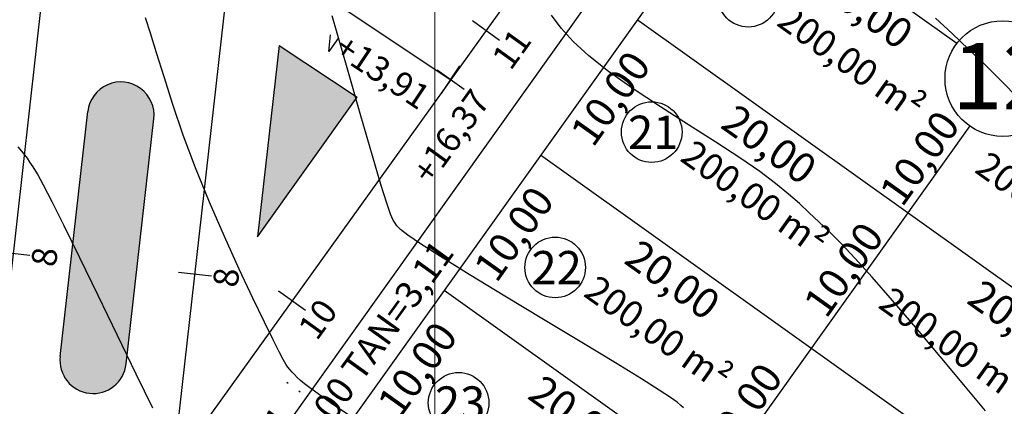
# Model space of a CAD drawing. Units: millimetres. Extents: x 12687 to 29258, y -12377 to -5847.
# Drawn here: x 13163 to 13223, y -6646 to -6623 of the extents above; entities that cross this region are included whole.
import ezdxf
from ezdxf.enums import TextEntityAlignment as Align

# ---------------------------------------------------------------- set-up
doc = ezdxf.new("R2010")
doc.units = ezdxf.units.MM
doc.linetypes.add('DASHED2', pattern=[0.375, 0.25, -0.125])
for name, color, linetype in [('_CURVAS001', 20, 'Continuous'), ('_CURVAS002', 31, 'Continuous'), ('area reservada', 70, 'DASHED2'), ('calçada', 2, 'Continuous'), ('Cota Lotes', 2, 'Continuous'), ('EIXO_RUA', 2, 'Continuous'), ('QUADRA', 7, 'Continuous'), ('Quadras', 7, 'Continuous'), ('TEXTO_EIXO', 2, 'Continuous'), ('verde', 71, 'DASHED2')]:
    doc.layers.add(name, color=color, linetype=linetype)
doc.layers.add('malha', color=252, linetype='Continuous', lineweight=9)
doc.styles.add('PONTOS_DADOS', font='arial.ttf')
doc.styles.add('ROMANS', font='arial.ttf', dxfattribs={"width": 0.8})
doc.dimstyles.new('1-100', dxfattribs={"dimtxt": 0.2, "dimasz": 0.1, "dimexe": 0.1, "dimexo": 0.1, "dimgap": 0.1, "dimtad": 1, "dimzin": 1, "dimdsep": 46, "dimtxsty": 'ROMANS', "dimblk1": 'OBLIQUE', "dimblk2": 'OBLIQUE', "dimsah": 1, "dimcen": -0.1, "dimdle": 0.1, "dimaunit": 1, "dimadec": 4, "dimazin": 0, "dimtfac": 2, "dimtix": 1, "dimtmove": 2, "dimatfit": 3, "dimldrblk": 'OBLIQUE', "dimfxl": 1, "dimtolj": 1, "dimtzin": 0, "dimarcsym": 0})
doc.dimstyles.new('cota lote normal', dxfattribs={"dimtxt": 1.8, "dimasz": 0.1, "dimexe": 0.1, "dimexo": 1.5875, "dimgap": 0.1, "dimtad": 1, "dimzin": 1, "dimtxsty": 'ROMANS', "dimblk1": 'OBLIQUE', "dimblk2": 'OBLIQUE', "dimsah": 1, "dimcen": -0.1, "dimdle": 0.1, "dimse1": 1, "dimse2": 1, "dimsd1": 1, "dimsd2": 1, "dimadec": 4, "dimazin": 0, "dimtfac": 2, "dimtix": 1, "dimtmove": 2, "dimatfit": 2, "dimldrblk": 'OPEN90', "dimfxl": 1, "dimfxlon": 1, "dimtolj": 1, "dimtzin": 0, "dimarcsym": 0})
doc.dimstyles.new('cota rua', dxfattribs={"dimtxt": 1.8, "dimasz": 0.8, "dimexe": 0.1, "dimexo": 1.5875, "dimgap": 0.1, "dimtad": 1, "dimzin": 1, "dimtxsty": 'ROMANS', "dimblk": 'OPEN90', "dimcen": -0.1, "dimdle": 0.1, "dimadec": 4, "dimazin": 0, "dimtfac": 2, "dimtix": 1, "dimtmove": 2, "dimatfit": 2, "dimldrblk": 'OPEN90', "dimfxl": 1, "dimfxlon": 1, "dimtolj": 1, "dimtzin": 0, "dimarcsym": 0})

# ---------------------------------------------------------------- blocks, each defined once
blk = doc.blocks.new('*D260')
at = {"layer": 'DEFPOINTS', "color": 0, "linetype": 'ByBlock', "transparency": 16777216}
for p in [(13221.579, -6625.62), (13222.542, -6626.307), (13216.734, -6634.447)]:
    blk.add_point(p, dxfattribs=at)
at = {"layer": 'Cota Lotes', "color": 0, "linetype": 'ByBlock', "transparency": 16777216, "insert": (13217.444, -6631.148), "char_height": 1.8, "attachment_point": 5, "rotation": 54.49075, "style": 'ROMANS'}
blk.add_mtext('\\A1;10,00', dxfattribs=at)
blk = doc.blocks.new('_OBLIQUE')
at = {"color": 0, "linetype": 'ByBlock'}
blk.add_line((-0.5, -0.5), (0.5, 0.5), dxfattribs=at)
blk = doc.blocks.new('*D263')
at = {"layer": 'DEFPOINTS', "color": 0, "linetype": 'ByBlock', "transparency": 16777216}
for p in [(13206.262, -6614.69), (13222.542, -6626.307), (13221.68, -6627.514)]:
    blk.add_point(p, dxfattribs=at)
at = {"layer": 'Cota Lotes', "color": 0, "linetype": 'ByBlock', "transparency": 16777216, "insert": (13214.215, -6622.187), "char_height": 1.8, "attachment_point": 5, "rotation": 324.49075, "style": 'ROMANS'}
blk.add_mtext('\\A1;20,00', dxfattribs=at)
blk = doc.blocks.new('_Open90')
at = {"color": 0, "linetype": 'ByBlock', "lineweight": -2}
for p, q in [((-0.5, 0.5), (0, 0)), ((0, 0), (-1, 0)), ((0, 0), (-0.5, -0.5))]:
    blk.add_line(p, q, dxfattribs=at)
blk = doc.blocks.new('*D264')
at = {"layer": 'DEFPOINTS', "color": 0, "linetype": 'ByBlock', "transparency": 16777216}
for p in [(13222.542, -6626.307), (13238.822, -6637.924), (13237.973, -6639.115)]:
    blk.add_point(p, dxfattribs=at)
at = {"layer": 'Cota Lotes', "color": 0, "linetype": 'ByBlock', "transparency": 16777216, "insert": (13229.025, -6632.731), "char_height": 1.8, "attachment_point": 5, "rotation": 324.49075, "style": 'ROMANS'}
blk.add_mtext('\\A1;20,00', dxfattribs=at)
blk = doc.blocks.new('*D265')
at = {"layer": 'DEFPOINTS', "color": 0, "linetype": 'ByBlock', "transparency": 16777216}
for p in [(13200.453, -6622.831), (13201.623, -6623.666), (13194.645, -6630.971)]:
    blk.add_point(p, dxfattribs=at)
at = {"layer": 'Cota Lotes', "color": 0, "linetype": 'ByBlock', "transparency": 16777216, "insert": (13198.844, -6627.56), "char_height": 1.8, "attachment_point": 5, "rotation": 54.49075, "style": 'ROMANS'}
blk.add_mtext('\\A1;10,00', dxfattribs=at)
blk = doc.blocks.new('*D267')
at = {"layer": 'DEFPOINTS', "color": 0, "linetype": 'ByBlock', "transparency": 16777216}
for p in [(13200.453, -6622.831), (13216.734, -6634.447), (13215.872, -6635.655)]:
    blk.add_point(p, dxfattribs=at)
at = {"layer": 'Cota Lotes', "color": 0, "linetype": 'ByBlock', "transparency": 16777216, "insert": (13208.407, -6630.328), "char_height": 1.8, "attachment_point": 5, "rotation": 324.49075, "style": 'ROMANS'}
blk.add_mtext('\\A1;20,00', dxfattribs=at)
blk = doc.blocks.new('*D268')
at = {"layer": 'DEFPOINTS', "color": 0, "linetype": 'ByBlock', "transparency": 16777216}
for p in [(13216.734, -6634.447), (13233.014, -6646.064), (13232.164, -6647.255)]:
    blk.add_point(p, dxfattribs=at)
at = {"layer": 'Cota Lotes', "color": 0, "linetype": 'ByBlock', "transparency": 16777216, "insert": (13223.217, -6640.871), "char_height": 1.8, "attachment_point": 5, "rotation": 324.49075, "style": 'ROMANS'}
blk.add_mtext('\\A1;20,00', dxfattribs=at)
blk = doc.blocks.new('*D269')
at = {"layer": 'DEFPOINTS', "color": 0, "linetype": 'ByBlock', "transparency": 16777216}
for p in [(13194.645, -6630.971), (13195.815, -6631.806), (13188.836, -6639.111)]:
    blk.add_point(p, dxfattribs=at)
at = {"layer": 'Cota Lotes', "color": 0, "linetype": 'ByBlock', "transparency": 16777216, "insert": (13193.036, -6635.7), "char_height": 1.8, "attachment_point": 5, "rotation": 54.49075, "style": 'ROMANS'}
blk.add_mtext('\\A1;10,00', dxfattribs=at)
blk = doc.blocks.new('*D271')
at = {"layer": 'DEFPOINTS', "color": 0, "linetype": 'ByBlock', "transparency": 16777216}
for p in [(13194.645, -6630.971), (13210.925, -6642.588), (13210.064, -6643.795)]:
    blk.add_point(p, dxfattribs=at)
at = {"layer": 'Cota Lotes', "color": 0, "linetype": 'ByBlock', "transparency": 16777216, "insert": (13202.598, -6638.468), "char_height": 1.8, "attachment_point": 5, "rotation": 324.49075, "style": 'ROMANS'}
blk.add_mtext('\\A1;20,00', dxfattribs=at)
blk = doc.blocks.new('*D272')
at = {"layer": 'DEFPOINTS', "color": 0, "linetype": 'ByBlock', "transparency": 16777216}
for p in [(13210.925, -6642.588), (13227.206, -6654.204), (13226.356, -6655.395)]:
    blk.add_point(p, dxfattribs=at)
at = {"layer": 'Cota Lotes', "color": 0, "linetype": 'ByBlock', "transparency": 16777216, "insert": (13217.409, -6649.011), "char_height": 1.8, "attachment_point": 5, "rotation": 324.49075, "style": 'ROMANS'}
blk.add_mtext('\\A1;20,00', dxfattribs=at)
blk = doc.blocks.new('*D273')
at = {"layer": 'DEFPOINTS', "color": 0, "linetype": 'ByBlock', "transparency": 16777216}
for p in [(13188.836, -6639.111), (13190.007, -6639.946), (13163.309, -6674.887)]:
    blk.add_point(p, dxfattribs=at)
at = {"layer": 'Cota Lotes', "color": 0, "linetype": 'ByBlock', "transparency": 16777216, "insert": (13187.228, -6643.841), "char_height": 1.8, "attachment_point": 5, "rotation": 54.49075, "style": 'ROMANS'}
blk.add_mtext('\\A1;10,00', dxfattribs=at)
blk = doc.blocks.new('*D275')
at = {"layer": 'DEFPOINTS', "color": 0, "linetype": 'ByBlock', "transparency": 16777216}
for p in [(13188.836, -6639.111), (13205.117, -6650.728), (13204.255, -6651.935)]:
    blk.add_point(p, dxfattribs=at)
at = {"layer": 'Cota Lotes', "color": 0, "linetype": 'ByBlock', "transparency": 16777216, "insert": (13196.79, -6646.608), "char_height": 1.8, "attachment_point": 5, "rotation": 324.49075, "style": 'ROMANS'}
blk.add_mtext('\\A1;20,00', dxfattribs=at)
blk = doc.blocks.new('*D279')
at = {"layer": 'DEFPOINTS', "color": 0, "linetype": 'ByBlock', "transparency": 16777216}
for p in [(13216.734, -6634.447), (13209.975, -6641.91), (13210.925, -6642.588)]:
    blk.add_point(p, dxfattribs=at)
at = {"layer": 'Cota Lotes', "color": 0, "linetype": 'ByBlock', "transparency": 16777216, "insert": (13212.872, -6637.85), "char_height": 1.8, "attachment_point": 5, "rotation": 54.49075, "style": 'ROMANS'}
blk.add_mtext('\\A1;10,00', dxfattribs=at)
blk = doc.blocks.new('*D280')
at = {"layer": 'DEFPOINTS', "color": 0, "linetype": 'ByBlock', "transparency": 16777216}
for p in [(13210.925, -6642.588), (13204.139, -6650.03), (13205.117, -6650.728)]:
    blk.add_point(p, dxfattribs=at)
at = {"layer": 'Cota Lotes', "color": 0, "linetype": 'ByBlock', "transparency": 16777216, "insert": (13206.789, -6646.316), "char_height": 1.8, "attachment_point": 5, "rotation": 54.49075, "style": 'ROMANS'}
blk.add_mtext('\\A1;10,00', dxfattribs=at)
blk = doc.blocks.new('*D1258')
at = {"layer": 'Cota Lotes', "color": 0, "lineweight": -2, "transparency": 16777216}
for p, q in [((13232.311, -6570.626), (13232.23, -6570.568)), ((13179.455, -6644.702), (13179.374, -6644.644))]:
    blk.add_line(p, q, dxfattribs=at)
at = {"layer": 'DEFPOINTS', "color": 0, "linetype": 'ByBlock', "transparency": 16777216}
for p in [(13232.311, -6570.626), (13235.884, -6573.175), (13183.028, -6647.251)]:
    blk.add_point(p, dxfattribs=at)
at = {"layer": 'Cota Lotes', "color": 0, "linetype": 'ByBlock', "transparency": 16777216, "insert": (13228.91, -6575.393), "char_height": 1.8, "attachment_point": 5, "rotation": 54.49075, "style": 'ROMANS'}
blk.add_mtext('\\A1;91,00', dxfattribs=at)
blk = doc.blocks.new('*D1259')
at = {"layer": 'Cota Lotes', "color": 0, "lineweight": -2, "transparency": 16777216}
for p, q in [((13271.902, -6598.875), (13271.983, -6598.933)), ((13172.893, -6737.634), (13172.974, -6737.692))]:
    blk.add_line(p, q, dxfattribs=at)
at = {"layer": 'DEFPOINTS', "color": 0, "linetype": 'ByBlock', "transparency": 16777216}
for p in [(13268.445, -6596.409), (13271.902, -6598.875), (13169.436, -6735.167)]:
    blk.add_point(p, dxfattribs=at)
at = {"layer": 'Cota Lotes', "color": 0, "linetype": 'ByBlock', "transparency": 16777216, "insert": (13266.599, -6606.307), "char_height": 1.8, "attachment_point": 5, "rotation": 54.49075, "style": 'ROMANS'}
blk.add_mtext('\\A1;170,46', dxfattribs=at)
blk = doc.blocks.new('*D1445')
at = {"layer": 'DEFPOINTS', "color": 0, "linetype": 'ByBlock', "transparency": 16777216}
for p in [(13311.98, -6604.937), (13313.907, -6606.318), (13172.9, -6798.985)]:
    blk.add_point(p, dxfattribs=at)
at = {"layer": 'QUADRA', "color": 0, "lineweight": -2, "transparency": 16777216}
for p, q in [((13313.907, -6606.318), (13313.988, -6606.377)), ((13174.827, -6800.366), (13174.908, -6800.425))]:
    blk.add_line(p, q, dxfattribs=at)
at = {"layer": 'QUADRA', "color": 0, "linetype": 'ByBlock', "transparency": 16777216, "insert": (13248.225, -6697.959), "char_height": 2.5, "attachment_point": 5, "rotation": 54.36968, "style": 'ROMANS'}
blk.add_mtext('\\A1;238,74', dxfattribs=at)
blk = doc.blocks.new('*D1446')
at = {"layer": 'DEFPOINTS', "color": 0, "linetype": 'ByBlock', "transparency": 16777216}
for p in [(13304.61, -6604.261), (13306.592, -6605.675), (13168.284, -6795.317)]:
    blk.add_point(p, dxfattribs=at)
at = {"layer": 'QUADRA', "color": 0, "lineweight": -2, "transparency": 16777216}
for p, q in [((13306.592, -6605.675), (13306.673, -6605.733)), ((13170.266, -6796.731), (13170.348, -6796.789))]:
    blk.add_line(p, q, dxfattribs=at)
at = {"layer": 'QUADRA', "color": 0, "linetype": 'ByBlock', "transparency": 16777216, "insert": (13244.04, -6693.339), "char_height": 2.5, "attachment_point": 5, "rotation": 54.49075, "style": 'ROMANS'}
blk.add_mtext('\\A1;234,71', dxfattribs=at)
blk = doc.blocks.new('*D1480')
at = {"layer": 'area reservada', "color": 0, "linetype": 'ByBlock', "lineweight": -2, "transparency": 16777216}
for p, q in [((13180.182, -6645.22), (13180.1, -6645.162)), ((13175.82, -6651.333), (13175.739, -6651.275))]:
    blk.add_line(p, q, dxfattribs=at)
at = {"layer": 'DEFPOINTS', "color": 0, "linetype": 'ByBlock', "transparency": 16777216}
for p in [(13180.182, -6645.22), (13183.028, -6647.251), (13178.666, -6653.364)]:
    blk.add_point(p, dxfattribs=at)
at = {"layer": 'area reservada', "color": 0, "linetype": 'ByBlock', "transparency": 16777216, "insert": (13177.949, -6648.349), "char_height": 1.8, "attachment_point": 5, "rotation": 54.49075, "style": 'ROMANS'}
blk.add_mtext('\\A1;7,51', dxfattribs=at)
blk = doc.blocks.new('_Dot')
at = {"color": 0, "linetype": 'ByBlock', "lineweight": -2}
blk.add_line((-0.5, 0), (-1, 0), dxfattribs=at)
at = {"color": 0, "linetype": 'ByBlock', "const_width": 0.5}
blk.add_lwpolyline([(-0.25, 0, 1), (0.25, 0, 1)], format="xyb", close=True, dxfattribs=at)

msp = doc.modelspace()

# ---------------------------------------------------------------- hatches: boundary and pattern name
at = {"layer": 'verde'}
msp.add_hatch(color=61, dxfattribs=at).paths.add_polyline_path([(13178.919, -6624.373), (13183.61, -6627.497), (13177.619, -6635.894)])
h = msp.add_hatch(color=61, dxfattribs=at)
h.paths.add_polyline_path([(13171.375, -6628.797, 0.999985), (13167.4, -6628.349), (13166.505, -6636.286), (13166.926, -6637.147), (13168.025, -6639.414), (13169.185, -6641.816), (13169.769, -6643.027)])
h.paths.add_polyline_path([(13169.185, -6641.816), (13168.025, -6639.414), (13166.926, -6637.147), (13166.505, -6636.286), (13165.738, -6643.083, 1), (13169.712, -6643.531), (13169.769, -6643.027)])

# ---------------------------------------------------------------- linework, layer by layer
msp.add_line((13181.897, -6624.733), (13182.009, -6623.74))
at = {"layer": '_CURVAS001', "linetype": 'Continuous'}
msp.add_lwpolyline([(13221.412, -6646.348), (13220.112, -6644.784), (13218.681, -6643.076), (13217.218, -6641.346), (13215.82, -6639.717), (13214.586, -6638.309), (13213.567, -6637.185), (13212.726, -6636.297), (13212.017, -6635.584), (13211.393, -6634.984), (13210.809, -6634.438), (13210.216, -6633.891), (13209.559, -6633.315), (13208.781, -6632.682), (13207.825, -6631.966), (13206.637, -6631.141), (13205.182, -6630.192), (13203.547, -6629.151), (13201.848, -6628.065), (13200.205, -6626.98), (13198.734, -6625.944), (13197.54, -6624.997), (13196.611, -6624.134), (13195.883, -6623.33), (13195.292, -6622.559)], dxfattribs=at)
at = {"layer": '_CURVAS002', "linetype": 'Continuous'}
for points in [[(13183.116, -6646.604), (13182.013, -6645.864), (13181.255, -6645.338), (13180.757, -6644.973), (13180.434, -6644.717), (13180.202, -6644.517), (13180.005, -6644.337), (13179.836, -6644.172), (13179.688, -6644.016), (13179.557, -6643.865), (13179.438, -6643.715), (13179.316, -6643.538), (13179.154, -6643.261), (13178.912, -6642.803), (13178.551, -6642.084), (13178.033, -6641.023), (13177.339, -6639.579), (13176.516, -6637.828), (13175.626, -6635.871), (13174.729, -6633.81), (13173.886, -6631.746), (13173.148, -6629.769), (13172.519, -6627.932), (13171.988, -6626.271), (13171.544, -6624.826), (13171.179, -6623.635), (13170.88, -6622.727)], [(13203.251, -6646.178), (13203.083, -6646.022), (13202.856, -6645.833), (13202.46, -6645.546), (13201.785, -6645.099), (13200.719, -6644.426), (13199.155, -6643.467), (13197.119, -6642.237), (13194.824, -6640.854), (13192.491, -6639.448), (13190.346, -6638.146), (13188.612, -6637.075), (13187.409, -6636.305), (13186.65, -6635.785), (13186.219, -6635.449), (13186.003, -6635.233), (13185.888, -6635.07), (13185.777, -6634.879), (13185.622, -6634.524), (13185.387, -6633.86), (13185.032, -6632.741), (13184.523, -6631.023), (13183.833, -6628.618), (13183.008, -6625.716), (13182.109, -6622.591)], [(13223.371, -6627.553), (13222.377, -6626.531), (13221.386, -6625.55), (13220.394, -6624.597), (13219.401, -6623.662), (13218.406, -6622.734)], [(13171.305, -6646.192), (13170.31, -6644.145), (13169.185, -6641.816), (13168.025, -6639.414), (13166.926, -6637.147), (13165.983, -6635.221), (13165.262, -6633.783), (13164.739, -6632.777), (13164.37, -6632.106), (13164.112, -6631.676), (13163.924, -6631.391), (13163.764, -6631.164), (13163.607, -6630.956), (13163.43, -6630.736), (13163.213, -6630.478)]]:
    msp.add_lwpolyline(points, dxfattribs=at)
at = {"layer": 'calçada', "linetype": 'ByBlock'}
for p, q in [((13178.031, -6649.089), (13228.214, -6578.759)), ((13178.919, -6624.373), (13177.619, -6635.894))]:
    msp.add_line(p, q, dxfattribs=at)
at = {"layer": 'calçada'}
for p, q in [((13178.919, -6624.373), (13183.61, -6627.497)), ((13177.619, -6635.894), (13183.61, -6627.497)), ((13165.738, -6643.083), (13167.4, -6628.349)), ((13169.712, -6643.531), (13171.375, -6628.797))]:
    msp.add_line(p, q, dxfattribs=at)
for centre, start, end in [((13169.388, -6628.573), 353.56029, 173.562), ((13167.725, -6643.307), 173.562, 353.562)]:
    msp.add_arc(centre, 2, start, end, dxfattribs=at)
at = {"layer": 'Cota Lotes'}
for centre, radius in [((13207.136, -6621.448), 1.823), ((13222.453, -6626.371), 3.478), ((13201.328, -6629.588), 1.823), ((13195.519, -6637.729), 1.823), ((13189.711, -6645.869), 1.823)]:
    msp.add_circle(centre, radius, dxfattribs=at)
at = {"layer": 'EIXO_RUA'}
for p, q in [((12977.894, -6485.706), (13189.239, -6626.439)), ((13155.905, -6797.11), (13189.799, -6496.731)), ((13144.974, -6795.877), (13177.967, -6503.49)), ((13196.396, -6616.465), (13063.093, -6802.233)), ((13192.167, -6624.073), (13190.542, -6622.907)), ((13188.684, -6627.272), (13189.793, -6625.607)), ((13190.051, -6627.022), (13188.426, -6625.856)), ((13180.507, -6640.323), (13178.882, -6639.157))]:
    msp.add_line(p, q, dxfattribs=at)
at = {"layer": 'malha'}
msp.add_line((13188.285, -6864.18), (13188.285, -6055.165), dxfattribs=at)
at = {"layer": 'Quadras'}
for p, q in [((13230.657, -6580.502), (13183.028, -6647.251)), ((13219.683, -6624.267), (13206.262, -6614.69)), ((13233.014, -6646.064), (13200.453, -6622.831)), ((13182.478, -6623.919), (13181.897, -6624.733)), ((13220.462, -6629.222), (13193.21, -6667.415)), ((13227.206, -6654.204), (13194.645, -6630.971)), ((13221.397, -6662.345), (13188.836, -6639.111))]:
    msp.add_line(p, q, dxfattribs=at)
at = {"layer": 'TEXTO_EIXO'}
for p, q in [((13161.921, -6636.774), (13163.908, -6636.998)), ((13172.852, -6638.007), (13174.839, -6638.231))]:
    msp.add_line(p, q, dxfattribs=at)

# ---------------------------------------------------------------- texts
at = {"layer": 'Cota Lotes', "style": 'PONTOS_DADOS'}
for s, height, rotation, p in [('200,00 m²', 1.6, 324.51078, (13209.697, -6621.824)), ('12', 4, 360, (13219.405, -6624.224)), ('21', 2, 360, (13199.903, -6628.599)), ('200,00 m²', 1.6, 324.51078, (13203.889, -6629.964)), ('200,00 m²', 1.6, 324.51078, (13221.612, -6630.658)), ('R=12,00 TAN=3,11', 1.6, 54.18783, (13177.562, -6650.68)), ('22', 2, 360, (13194.095, -6636.74)), ('200,00 m²', 1.6, 324.51078, (13198.08, -6638.104)), ('200,00 m²', 1.6, 324.51078, (13215.804, -6638.798)), ('23', 2, 360, (13188.286, -6644.88))]:
    msp.add_text(s, height=height, rotation=rotation, dxfattribs=at).set_placement(p, align=Align.TOP_LEFT)
at = {"layer": 'TEXTO_EIXO', "style": 'PONTOS_DADOS'}
for s, rotation, p in [('11', 54.21857, (13193.053, -6624.7)), ('+13,91', 326.34063, (13185.027, -6626.112)), ('+16,37', 54.21857, (13189.402, -6629.954)), ('8', 83.28982, (13164.986, -6637.118)), ('8', 83.28982, (13175.917, -6638.351)), ('10', 54.21857, (13181.393, -6640.949))]:
    msp.add_text(s, height=1.5, rotation=rotation, dxfattribs=at).set_placement(p, align=Align.MIDDLE)

# ---------------------------------------------------------------- dimensions: what is measured, and where the dimension line sits
at = {"layer": 'area reservada', "linetype": 'ByBlock'}
dim = msp.add_linear_dim(base=(13180.182, -6645.22), p1=(13178.666, -6653.364), p2=(13183.028, -6647.251), angle=54.49075, dimstyle='cota rua', override={"dimasz": 5, "dimsd1": 1, "dimsd2": 1, "dimldrblk": 'Dot', "dimfxl": 0, "dimtfillclr": 256}, dxfattribs=at)
dim.commit()
dim.dimension.update_dxf_attribs({"geometry": '*D1480', "text_midpoint": (13177.949, -6648.349), "dimtype": 161})
at = {"layer": 'Cota Lotes'}
for base, p1, p2, dimstyle, override, picture, middle in [((13232.311, -6570.626), (13183.028, -6647.251), (13235.884, -6573.175), 'cota rua', {"dimsd1": 1, "dimsd2": 1, "dimfxl": 0, "dimtfillclr": 256}, '*D1258', (13228.91, -6575.393)), ((13271.902, -6598.875), (13169.436, -6735.167), (13268.445, -6596.409), 'cota rua', {"dimsd1": 1, "dimsd2": 1, "dimfxl": 0, "dimtfillclr": 256}, '*D1259', (13266.599, -6606.307)), ((13201.623, -6623.666), (13194.645, -6630.971), (13200.453, -6622.831), '1-100', {"dimtxt": 1.8, "dimexo": 1.5875, "dimdsep": 44, "dimse1": 1, "dimse2": 1, "dimsd1": 1, "dimsd2": 1, "dimaunit": 0, "dimatfit": 2, "dimtfillclr": 256}, '*D265', (13198.844, -6627.56)), ((13221.579, -6625.62), (13216.734, -6634.447), (13222.542, -6626.307), '1-100', {"dimtxt": 1.8, "dimexo": 1.5875, "dimdsep": 44, "dimse1": 1, "dimse2": 1, "dimsd1": 1, "dimsd2": 1, "dimaunit": 0, "dimatfit": 2, "dimtfillclr": 256}, '*D260', (13217.444, -6631.148)), ((13195.815, -6631.806), (13188.836, -6639.111), (13194.645, -6630.971), '1-100', {"dimtxt": 1.8, "dimexo": 1.5875, "dimdsep": 44, "dimse1": 1, "dimse2": 1, "dimsd1": 1, "dimsd2": 1, "dimaunit": 0, "dimatfit": 2, "dimtfillclr": 256}, '*D269', (13193.036, -6635.7))]:
    dim = msp.add_linear_dim(base=base, p1=p1, p2=p2, angle=54.49075, dimstyle=dimstyle, override=override, dxfattribs=at)
    dim.commit()
    dim.dimension.update_dxf_attribs({"geometry": picture, "text_midpoint": middle, "dimtype": 161})
for base, p1, p2, angle, picture, middle in [((13221.68, -6627.514), (13206.262, -6614.69), (13222.542, -6626.307), 324.49075, '*D263', (13214.215, -6622.187)), ((13215.872, -6635.655), (13200.453, -6622.831), (13216.734, -6634.447), 324.49075, '*D267', (13208.407, -6630.328)), ((13237.973, -6639.115), (13222.542, -6626.307), (13238.822, -6637.924), 324.49075, '*D264', (13229.025, -6632.731)), ((13210.064, -6643.795), (13194.645, -6630.971), (13210.925, -6642.588), 324.49075, '*D271', (13202.598, -6638.468)), ((13209.975, -6641.91), (13216.734, -6634.447), (13210.925, -6642.588), 234.49075, '*D279', (13212.872, -6637.85)), ((13232.164, -6647.255), (13216.734, -6634.447), (13233.014, -6646.064), 324.49075, '*D268', (13223.217, -6640.871)), ((13204.255, -6651.935), (13188.836, -6639.111), (13205.117, -6650.728), 324.49075, '*D275', (13196.79, -6646.608)), ((13204.139, -6650.03), (13210.925, -6642.588), (13205.117, -6650.728), 234.49075, '*D280', (13206.789, -6646.316)), ((13226.356, -6655.395), (13210.925, -6642.588), (13227.206, -6654.204), 324.49075, '*D272', (13217.409, -6649.011))]:
    dim = msp.add_linear_dim(base=base, p1=p1, p2=p2, angle=angle, dimstyle='cota lote normal', dxfattribs=at)
    dim.commit()
    dim.dimension.update_dxf_attribs({"geometry": picture, "text_midpoint": middle, "dimtype": 161})
dim = msp.add_linear_dim(base=(13190.007, -6639.946), p1=(13163.309, -6674.887), p2=(13188.836, -6639.111), angle=54.49075, text='10,00', dimstyle='1-100', override={"dimtxt": 1.8, "dimexo": 1.5875, "dimdsep": 44, "dimse1": 1, "dimse2": 1, "dimsd1": 1, "dimsd2": 1, "dimaunit": 0, "dimatfit": 2, "dimtfillclr": 256}, dxfattribs=at)
dim.commit()
dim.dimension.update_dxf_attribs({"geometry": '*D273', "text_midpoint": (13187.228, -6643.841), "dimtype": 161})
at = {"layer": 'QUADRA'}
for base, p1, p2, angle, picture, middle in [((13306.592, -6605.675), (13168.284, -6795.317), (13304.61, -6604.261), 54.49075, '*D1446', (13244.04, -6693.339)), ((13313.907, -6606.318), (13172.9, -6798.985), (13311.98, -6604.937), 54.36968, '*D1445', (13248.225, -6697.959))]:
    dim = msp.add_linear_dim(base=base, p1=p1, p2=p2, angle=angle, dimstyle='cota rua', override={"dimtxt": 2.5, "dimsd1": 1, "dimsd2": 1, "dimfxl": 0, "dimtfillclr": 256}, dxfattribs=at)
    dim.commit()
    dim.dimension.update_dxf_attribs({"geometry": picture, "text_midpoint": middle, "dimtype": 161})

doc.saveas('drawing.dxf')
